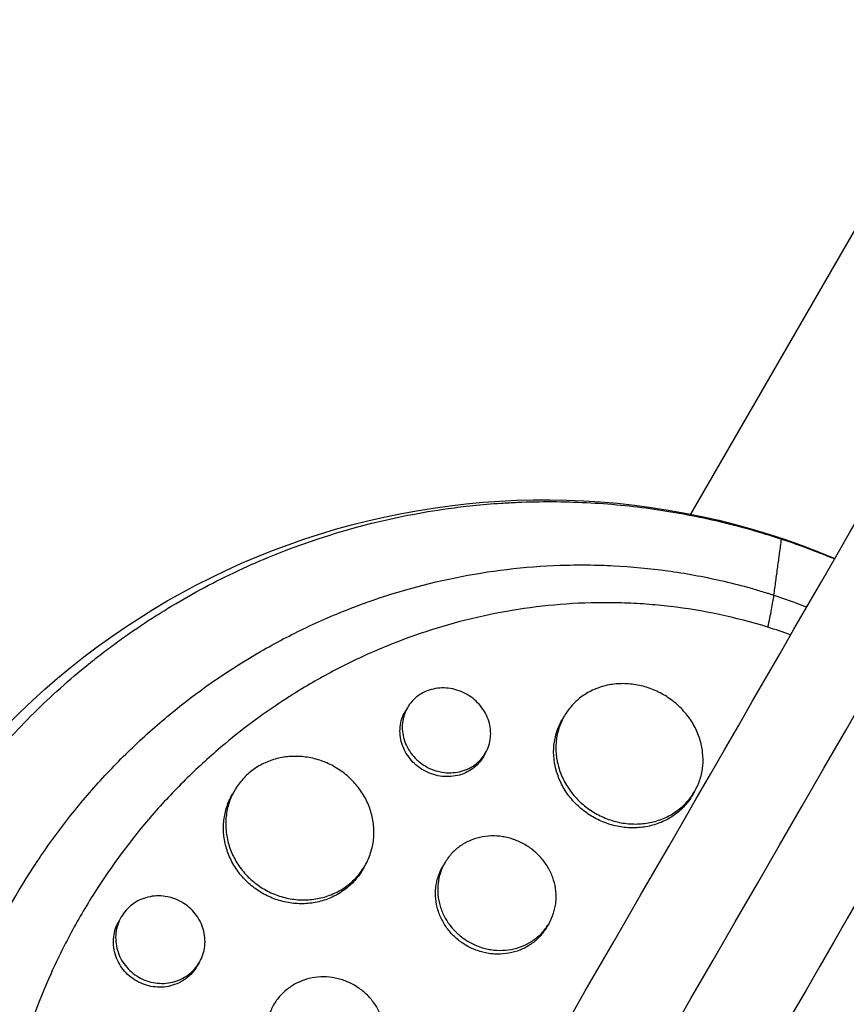
# Model space of a CAD drawing. Units: millimetres. Extents: x -4639 to 4858, y -3427 to 5853.
# Drawn here: x 2132 to 2215, y 115 to 213 of the extents above; entities that cross this region are included whole.
import ezdxf

# ---------------------------------------------------------------- set-up
doc = ezdxf.new("R2010")
doc.units = ezdxf.units.MM
doc.header["$LTSCALE"] = 20
doc.layers.add('2d', color=230, linetype='Continuous')

msp = doc.modelspace()

# ---------------------------------------------------------------- linework, layer by layer
at = {"layer": '2d'}
for p, q in [((2279.451, 302.425), (2199.152, 163.344)), ((2194.01, 154.437), (2194.01, 154.437)), ((2170.927, 144.079), (2170.706, 143.695)), ((2186.56, 143.241), (2186.347, 142.872)), ((2178.722, 139.58), (2178.501, 139.197)), ((2185.506, 139.707), (2185.506, 139.707)), ((2185.728, 140.092), (2185.728, 140.092)), ((2153.72, 135.858), (2153.5, 135.477)), ((2199.555, 135.749), (2199.338, 135.374)), ((2174.657, 128.626), (2174.437, 128.244)), ((2166.702, 128.344), (2166.491, 127.979)), ((2142.416, 123.242), (2142.197, 122.862)), ((2185.043, 122.615), (2184.83, 122.246)), ((2175.376, 122.162), (2175.376, 122.162)), ((2150.206, 118.734), (2149.991, 118.363))]:
    msp.add_line(p, q, dxfattribs=at)
at = {"layer": '2d', "extrusion": (0, 0, -1)}
for start_param, end_param in [(-1.443788, 1.443788), (1.697804, 4.585381)]:
    msp.add_ellipse((2184.586, 89.814), major_axis=(-64.952, 37.5), ratio=0.999391, start_param=start_param, end_param=end_param, dxfattribs=at)
at = {"layer": '2d'}
for points, knots in [([(1759.009, -628.306), (1766.351, -615.591), (1773.723, -602.822), (1806.301, -546.395), (1831.646, -502.495), (1887.05, -406.533), (1917.166, -354.37), (1977.23, -250.338), (2007.188, -198.448), (2066.862, -95.089), (2096.591, -43.599), (2155.86, 59.059), (2185.415, 110.25), (2244.413, 212.438), (2273.871, 263.461), (2332.646, 365.262), (2361.979, 416.067), (2420.532, 517.484), (2449.768, 568.123), (2508.232, 669.385), (2537.475, 720.035), (2595.93, 821.282), (2625.157, 871.905), (2680.088, 967.048), (2705.829, 1011.633), (2731.459, 1056.025)], [0.783302, 0.783302, 0.783302, 0.783302, 5.384342, 5.384342, 21.118074, 21.118074, 39.622133, 39.622133, 57.861957, 57.861957, 75.834504, 75.834504, 93.6161, 93.6161, 111.291598, 111.291598, 128.88305, 128.88305, 146.446037, 146.446037, 164.079423, 164.079423, 181.807412, 181.807412, 197.53803, 197.53803, 197.53803, 197.53803]), ([(1767.826, -632.035), (1768.423, -631.002), (1769.026, -629.957), (1771.087, -626.387), (1772.523, -623.9), (1775.411, -618.897), (1776.856, -616.395), (1781.19, -608.888), (1784.081, -603.881), (1792.755, -588.857), (1798.542, -578.834), (1815.912, -548.748), (1827.507, -528.665), (1862.33, -468.35), (1885.598, -428.049), (1955.538, -306.91), (2002.345, -225.837), (2143.126, 18.003), (2237.464, 181.401), (2426.134, 508.188), (2520.472, 671.585), (2656.151, 906.589), (2697.881, 978.867), (2739.473, 1050.906)], [0.0253433, 0.0253433, 0.0253433, 0.0253433, 0.0268916, 0.0268916, 0.0305877, 0.0305877, 0.0342839, 0.0342839, 0.0416762, 0.0416762, 0.0564608, 0.0564608, 0.0860301, 0.0860301, 0.1451687, 0.1451687, 0.2634458, 0.2634458, 0.5, 0.5, 0.7365542, 0.7365542, 0.8419723, 0.8419723, 0.8419723, 0.8419723]), ([(2747.913, 1046.525), (2737.354, 1028.236), (2726.777, 1009.916), (2686.368, 939.926), (2656.41, 888.036), (2596.736, 784.678), (2567.007, 733.187), (2507.738, 630.529), (2478.182, 579.338), (2419.185, 477.15), (2389.727, 426.128), (2330.952, 324.327), (2301.619, 273.521), (2243.066, 172.104), (2213.83, 121.465), (2155.366, 20.203), (2126.123, -30.446), (2067.668, -131.694), (2038.441, -182.316), (1980.015, -283.514), (1950.802, -334.112), (1892.286, -435.465), (1862.972, -486.238), (1814.302, -570.536), (1794.809, -604.299), (1775.464, -637.806)], [33.14172, 33.14172, 33.14172, 33.14172, 39.622133, 39.622133, 57.861957, 57.861957, 75.834504, 75.834504, 93.6161, 93.6161, 111.291598, 111.291598, 128.88305, 128.88305, 146.446037, 146.446037, 164.079423, 164.079423, 181.807412, 181.807412, 199.667283, 199.667283, 217.76532, 217.76532, 229.896326, 229.896326, 229.896326, 229.896326]), ([(2132.73, 39.978), (2132.548, 40.166), (2132.372, 40.349), (2131.004, 41.788), (2129.853, 43.089), (2127.279, 46.213), (2125.896, 48.064), (2124.099, 50.72), (2123.61, 51.473), (2122.636, 53.033), (2122.153, 53.841), (2121.435, 55.096), (2121.189, 55.536), (2120.471, 56.853), (2120.012, 57.737), (2119.25, 59.281), (2118.938, 59.937), (2118.519, 60.855), (2118.402, 61.113), (2117.94, 62.157), (2117.605, 62.947), (2117.021, 64.401), (2116.766, 65.062), (2115.862, 67.509), (2115.273, 69.317), (2114.432, 72.282), (2114.137, 73.427), (2113.602, 75.728), (2113.363, 76.884), (2113.098, 78.335), (2113.047, 78.625), (2112.898, 79.498), (2112.807, 80.08), (2112.637, 81.246), (2112.559, 81.829), (2112.417, 82.999), (2112.354, 83.585), (2112.268, 84.465), (2112.241, 84.758), (2112.167, 85.641), (2112.124, 86.229), (2112.016, 87.997), (2111.973, 89.177), (2111.943, 91.536), (2111.956, 92.715), (2112.038, 95.068), (2112.108, 96.243), (2112.254, 98.001), (2112.309, 98.586), (2112.492, 100.286), (2112.637, 101.398), (2112.885, 103.015), (2112.968, 103.524), (2113.143, 104.524), (2113.234, 105.015), (2113.425, 105.985), (2113.524, 106.464), (2113.715, 107.346), (2113.806, 107.749), (2113.993, 108.548), (2114.09, 108.944), (2114.283, 109.713), (2114.38, 110.086), (2114.576, 110.812), (2114.674, 111.166), (2115.141, 112.807), (2115.542, 114.082), (2116.366, 116.47), (2116.781, 117.586), (2117.443, 119.239), (2117.67, 119.787), (2118.844, 122.527), (2119.889, 124.67), (2121.32, 127.277), (2121.614, 127.796), (2122.214, 128.828), (2122.521, 129.341), (2123.148, 130.362), (2123.469, 130.869), (2123.959, 131.624), (2124.124, 131.875), (2124.953, 133.119), (2125.639, 134.095), (2126.702, 135.531), (2127.061, 136.005), (2128.161, 137.418), (2128.917, 138.342), (2130.084, 139.698), (2130.479, 140.146), (2132.505, 142.388), (2134.217, 144.101), (2136.918, 146.549), (2137.85, 147.352), (2139.04, 148.325), (2139.28, 148.519), (2139.762, 148.903), (2140.004, 149.094), (2140.49, 149.471), (2140.732, 149.657), (2141.464, 150.21), (2141.956, 150.573), (2143.451, 151.645), (2144.466, 152.336), (2146.02, 153.336), (2146.545, 153.665), (2148.136, 154.632), (2149.213, 155.249), (2151.395, 156.428), (2152.5, 156.989), (2154.179, 157.787), (2154.741, 158.046), (2155.872, 158.55), (2156.44, 158.794), (2161.492, 160.889), (2166.163, 162.302), (2172.292, 163.502), (2173.635, 163.726), (2175.807, 164.027), (2176.63, 164.127), (2178.391, 164.31), (2179.329, 164.389), (2180.81, 164.486), (2181.351, 164.515), (2183.048, 164.588), (2184.207, 164.61), (2187.639, 164.595), (2189.918, 164.48), (2193.315, 164.149), (2194.433, 164.014), (2196.649, 163.695), (2197.747, 163.512), (2199.92, 163.098), (2200.996, 162.868), (2202.6, 162.487), (2203.132, 162.355), (2204.655, 161.958), (2205.643, 161.678), (2207.144, 161.22), (2207.693, 161.045), (2208.217, 160.872)], [-225.679275, -225.679275, -225.679275, -225.679275, -224.94979, -224.94979, -219.832079, -219.832079, -213.027048, -213.027048, -210.382244, -210.382244, -207.608596, -207.608596, -206.12203, -206.12203, -203.187643, -203.187643, -201.04791, -201.04791, -200.213047, -200.213047, -197.682384, -197.682384, -195.593893, -195.593893, -189.988426, -189.988426, -186.499061, -186.499061, -183.014282, -183.014282, -182.143028, -182.143028, -180.401281, -180.401281, -178.662073, -178.662073, -176.920129, -176.920129, -176.047873, -176.047873, -174.302444, -174.302444, -170.808392, -170.808392, -167.317136, -167.317136, -163.826202, -163.826202, -162.080309, -162.080309, -158.744288, -158.744288, -157.210325, -157.210325, -155.721394, -155.721394, -154.263794, -154.263794, -153.031961, -153.031961, -151.815018, -151.815018, -150.665332, -150.665332, -149.566838, -149.566838, -145.564318, -145.564318, -141.992481, -141.992481, -140.21081, -140.21081, -133.021945, -133.021945, -131.217104, -131.217104, -129.405743, -129.405743, -127.585886, -127.585886, -126.673387, -126.673387, -123.043063, -123.043063, -121.228552, -121.228552, -117.582125, -117.582125, -115.754878, -115.754878, -108.330001, -108.330001, -104.545323, -104.545323, -103.595898, -103.595898, -102.644741, -102.644741, -101.703385, -101.703385, -99.81791, -99.81791, -96.030171, -96.030171, -94.114964, -94.114964, -90.281998, -90.281998, -86.455079, -86.455079, -84.543081, -84.543081, -82.634666, -82.634666, -67.669506, -67.669506, -63.503735, -63.503735, -60.975106, -60.975106, -58.107959, -58.107959, -56.46405, -56.46405, -52.951159, -52.951159, -46.069141, -46.069141, -42.689661, -42.689661, -39.358638, -39.358638, -36.078965, -36.078965, -34.446299, -34.446299, -31.397001, -31.397001, -29.787622, -29.787622, -29.787622, -29.787622]), ([(2208.217, 160.872), (2208.759, 160.693), (2209.324, 160.499), (2210.666, 160.02), (2211.474, 159.716), (2212.686, 159.236), (2213.095, 159.069), (2213.503, 158.899)], [-62.047763, -62.047763, -62.047763, -62.047763, -60.333403, -60.333403, -57.709518, -57.709518, -56.368003, -56.368003, -56.368003, -56.368003]), ([(2140.139, 47.284), (2140.06, 47.367), (2139.979, 47.452), (2139.819, 47.622), (2139.581, 47.876), (2139.03, 48.474), (2137.951, 49.686), (2137.066, 50.751), (2135.345, 52.916), (2134.267, 54.406), (2132.243, 57.478), (2131.298, 59.059), (2129.982, 61.501), (2129.56, 62.326), (2128.751, 64), (2128.365, 64.846), (2126.536, 69.093), (2125.386, 72.575), (2124.106, 77.915), (2123.754, 79.715), (2123.34, 82.444), (2123.22, 83.359), (2123.02, 85.198), (2122.939, 86.12), (2122.633, 90.712), (2122.696, 94.352), (2123.227, 99.762), (2123.477, 101.557), (2123.961, 104.236), (2124.141, 105.127), (2124.537, 106.904), (2124.754, 107.793), (2125.925, 112.195), (2127.128, 115.579), (2130.029, 122.088), (2131.727, 125.212), (2134.649, 129.7), (2135.677, 131.15), (2137.83, 133.947), (2138.956, 135.297), (2141.306, 137.901), (2142.53, 139.155), (2144.441, 140.964), (2145.091, 141.556), (2146.41, 142.71), (2147.079, 143.272), (2150.464, 146.006), (2153.312, 147.957), (2157.793, 150.537), (2159.322, 151.339), (2161.67, 152.454), (2162.462, 152.811), (2164.064, 153.494), (2164.876, 153.822), (2168.95, 155.368), (2172.279, 156.333), (2179.091, 157.719), (2182.573, 158.141), (2187.041, 158.294), (2187.937, 158.306), (2189.724, 158.291), (2190.616, 158.264), (2193.29, 158.128), (2195.069, 157.96), (2198.619, 157.471), (2200.39, 157.149), (2203.043, 156.545), (2203.926, 156.324), (2205.25, 155.96), (2205.912, 155.771), (2206.683, 155.536), (2207.014, 155.432), (2207.234, 155.362), (2207.346, 155.326), (2207.454, 155.291)], [-0.0000001, -0.0000001, -0.0000001, -0.0000001, 0.0003448, 0.0003448, 0.0006897, 0.0013794, 0.0027589, 0.0055178, 0.0055178, 0.0110357, 0.0110357, 0.0165536, 0.0165536, 0.0193125, 0.0193125, 0.0220714, 0.0220714, 0.0331072, 0.0331072, 0.0386251, 0.0386251, 0.041384, 0.041384, 0.0441429, 0.0441429, 0.0551787, 0.0551787, 0.0606966, 0.0606966, 0.0634555, 0.0634555, 0.0662144, 0.0662144, 0.0772502, 0.0772502, 0.0882859, 0.0882859, 0.0938038, 0.0938038, 0.0993217, 0.0993217, 0.1048396, 0.1048396, 0.1075985, 0.1075985, 0.1103574, 0.1103574, 0.1213932, 0.1213932, 0.1269111, 0.1269111, 0.12967, 0.12967, 0.1324289, 0.1324289, 0.1434647, 0.1434647, 0.1545004, 0.1545004, 0.1572594, 0.1572594, 0.1600183, 0.1600183, 0.1655362, 0.1655362, 0.1710541, 0.1710541, 0.173813, 0.173813, 0.1751925, 0.1758822, 0.1762271, 0.1762271, 0.1765719, 0.1765719, 0.1765719, 0.1765719]), ([(2206.843, 152.102), (2206.992, 152.727), (2207.12, 153.315), (2207.325, 154.387), (2207.403, 154.871), (2207.454, 155.291)], [0, 0, 0, 0, 0.5, 0.5, 1, 1, 1, 1]), ([(2207.454, 155.291), (2208.478, 154.949), (2209.498, 154.58), (2210.581, 154.158), (2210.656, 154.128), (2210.731, 154.099)], [-0.00000006, -0.00000006, -0.00000006, -0.00000006, 0.0032604, 0.0032604, 0.003502882, 0.003502882, 0.003502882, 0.003502882]), ([(2194.732, 154.388), (2193.908, 154.449), (2193.082, 154.491), (2190.633, 154.562), (2189.005, 154.538), (2184.126, 154.252), (2180.968, 153.787), (2174.809, 152.367), (2171.807, 151.412), (2168.143, 149.917), (2167.414, 149.603), (2165.97, 148.946), (2165.257, 148.604), (2163.145, 147.541), (2161.77, 146.78), (2159.926, 145.666), (2159.429, 145.355), (2158.936, 145.038)], [0.01252787, 0.01252787, 0.01252787, 0.01252787, 0.01508332, 0.01508332, 0.02011109, 0.02011109, 0.03016663, 0.03016663, 0.04022218, 0.04022218, 0.04273607, 0.04273607, 0.04524995, 0.04524995, 0.05027772, 0.05027772, 0.05215681, 0.05215681, 0.05215681, 0.05215681]), ([(2206.843, 152.102), (2203.606, 153.105), (2200.368, 153.777), (2196.328, 154.253), (2195.53, 154.329), (2194.732, 154.388)], [0, 0, 0, 0, 0.01005554, 0.01005554, 0.01252787, 0.01252787, 0.01252787, 0.01252787]), ([(2196.452, 145.376), (2196.02, 145.625), (2195.573, 145.832), (2194.882, 146.081), (2194.648, 146.154), (2194.172, 146.278), (2193.931, 146.33), (2193.211, 146.449), (2192.733, 146.484), (2192.018, 146.469), (2191.779, 146.453), (2191.308, 146.398), (2191.077, 146.36), (2190.529, 146.241), (2190.216, 146.151), (2189.912, 146.038)], [0, 0, 0, 0, 0.001475708, 0.001475708, 0.002213561, 0.002213561, 0.002951415, 0.002951415, 0.004427123, 0.004427123, 0.005164977, 0.005164977, 0.005902831, 0.005902831, 0.006945567, 0.006945567, 0.006945567, 0.006945567]), ([(2234.309, 145.808), (2234.358, 145.764), (2234.405, 145.722), (2234.981, 145.206), (2235.508, 144.72), (2237.213, 143.1), (2238.361, 141.936), (2240.364, 139.764), (2241.234, 138.769), (2242.569, 137.155), (2243.054, 136.551), (2247.2, 131.207), (2250.249, 126.089), (2253.019, 119.855), (2253.383, 118.991), (2253.944, 117.587), (2254.151, 117.049), (2254.555, 115.965), (2254.75, 115.419), (2255.324, 113.758), (2255.68, 112.637), (2256.176, 110.942), (2256.335, 110.371), (2256.64, 109.223), (2256.786, 108.644), (2256.995, 107.772), (2257.063, 107.481), (2257.196, 106.895), (2257.261, 106.601), (2257.387, 106.012), (2257.448, 105.717), (2257.627, 104.828), (2257.739, 104.233), (2258.032, 102.555), (2258.197, 101.469), (2258.451, 99.504), (2258.548, 98.626), (2258.7, 96.972), (2258.759, 96.197), (2258.882, 94.138), (2258.925, 92.853), (2258.951, 89.11), (2258.843, 86.653), (2258.553, 83.59), (2258.487, 82.978), (2258.377, 82.06), (2258.338, 81.754), (2257.973, 79.02), (2257.527, 76.605), (2256.676, 73.03), (2256.365, 71.852), (2255.685, 69.521), (2255.317, 68.367), (2254.723, 66.651), (2254.518, 66.083), (2253.474, 63.293), (2252.531, 61.107), (2251.349, 58.696), (2251.216, 58.429), (2250.543, 57.098), (2249.979, 56.046), (2249.093, 54.488), (2248.792, 53.974), (2247.267, 51.438), (2245.949, 49.469), (2244.182, 47.088), (2243.824, 46.618), (2242.737, 45.224), (2241.991, 44.313), (2240.838, 42.973), (2240.449, 42.531), (2239.66, 41.658), (2239.261, 41.226), (2238.051, 39.95), (2237.225, 39.119), (2235.956, 37.901), (2235.527, 37.5), (2234.228, 36.312), (2233.343, 35.541), (2232.213, 34.602), (2231.986, 34.416), (2231.529, 34.046), (2231.299, 33.862), (2230.607, 33.315), (2230.142, 32.956), (2228.732, 31.895), (2227.776, 31.21), (2226.312, 30.215), (2225.818, 29.887), (2224.228, 28.861), (2223.118, 28.185), (2221.403, 27.203), (2220.813, 26.875), (2219.567, 26.206), (2218.911, 25.866), (2216.764, 24.794), (2215.252, 24.102), (2213.307, 23.289), (2212.895, 23.122), (2211.968, 22.754), (2211.451, 22.556), (2210.685, 22.272), (2210.438, 22.182), (2209.351, 21.792), (2208.506, 21.506), (2206.527, 20.876), (2205.39, 20.544), (2203.672, 20.087), (2203.098, 19.942), (2201.37, 19.527), (2200.211, 19.278), (2198.465, 18.946), (2197.881, 18.842), (2196.712, 18.649), (2196.126, 18.56), (2194.952, 18.395), (2194.364, 18.32), (2193.187, 18.183), (2192.597, 18.122), (2191.417, 18.014), (2190.826, 17.967), (2189.048, 17.848), (2187.858, 17.797), (2186.074, 17.764), (2185.479, 17.76), (2183.695, 17.77), (2182.505, 17.805), (2180.723, 17.902), (2180.13, 17.941), (2178.446, 18.074), (2177.357, 18.184), (2175.291, 18.44), (2174.313, 18.581), (2172.493, 18.881), (2171.65, 19.036), (2170.055, 19.357), (2169.303, 19.521), (2168.137, 19.794), (2167.736, 19.891), (2167.355, 19.988)], [-219.718261, -219.718261, -219.718261, -219.718261, -219.564246, -219.564246, -217.631861, -217.631861, -213.211515, -213.211515, -209.620697, -209.620697, -207.509624, -207.509624, -191.147795, -191.147795, -188.540314, -188.540314, -186.931712, -186.931712, -185.311334, -185.311334, -182.020095, -182.020095, -180.359979, -180.359979, -178.684428, -178.684428, -177.842184, -177.842184, -176.996384, -176.996384, -176.148147, -176.148147, -174.446239, -174.446239, -171.354621, -171.354621, -168.866214, -168.866214, -166.674674, -166.674674, -163.051733, -163.051733, -156.126413, -156.126413, -154.393214, -154.393214, -153.526371, -153.526371, -146.635511, -146.635511, -143.225456, -143.225456, -139.843167, -139.843167, -138.157994, -138.157994, -131.542709, -131.542709, -130.715466, -130.715466, -127.415629, -127.415629, -125.771021, -125.771021, -119.260399, -119.260399, -117.641186, -117.641186, -114.419561, -114.419561, -112.812293, -112.812293, -111.208435, -111.208435, -108.01802, -108.01802, -106.423101, -106.423101, -103.23448, -103.23448, -102.436473, -102.436473, -101.638956, -101.638956, -100.045044, -100.045044, -96.860209, -96.860209, -95.256262, -95.256262, -91.744932, -91.744932, -89.922475, -89.922475, -87.929958, -87.929958, -83.451629, -83.451629, -82.254796, -82.254796, -80.76386, -80.76386, -80.056245, -80.056245, -77.655984, -77.655984, -74.467784, -74.467784, -72.87523, -72.87523, -69.689865, -69.689865, -68.097328, -68.097328, -66.504846, -66.504846, -64.912542, -64.912542, -63.320205, -63.320205, -61.728487, -61.728487, -58.532434, -58.532434, -56.935303, -56.935303, -53.739865, -53.739865, -52.14398, -52.14398, -49.205221, -49.205221, -46.553534, -46.553534, -44.252683, -44.252683, -42.186257, -42.186257, -41.037497, -41.037497, -41.037497, -41.037497]), ([(2176.882, 145.394), (2176.624, 145.543), (2176.356, 145.667), (2175.803, 145.864), (2175.515, 145.939), (2174.938, 146.032), (2174.651, 146.052), (2174.077, 146.037), (2173.79, 146.002), (2173.242, 145.88), (2172.978, 145.793), (2172.469, 145.568), (2172.23, 145.431), (2171.79, 145.114), (2171.586, 144.933), (2171.222, 144.532), (2171.064, 144.316), (2170.795, 143.851), (2170.684, 143.601), (2170.518, 143.087), (2170.463, 142.822), (2170.406, 142.277), (2170.407, 141.997), (2170.463, 141.446), (2170.519, 141.172), (2170.688, 140.626), (2170.799, 140.363), (2171.07, 139.858), (2171.233, 139.613), (2171.602, 139.157), (2171.806, 138.948), (2172.254, 138.566), (2172.499, 138.392), (2172.755, 138.245)], [0, 0, 0, 0, 0.00088328, 0.00088328, 0.00176657, 0.00176657, 0.00264985, 0.00264985, 0.00353313, 0.00353313, 0.00441641, 0.00441641, 0.0052997, 0.0052997, 0.00618298, 0.00618298, 0.00706626, 0.00706626, 0.00794955, 0.00794955, 0.00883283, 0.00883283, 0.00971611, 0.00971611, 0.01059939, 0.01059939, 0.01148268, 0.01148268, 0.01236596, 0.01236596, 0.01324924, 0.01324924, 0.01413253, 0.01413253, 0.01413253, 0.01413253]), ([(2172.755, 138.245), (2173.01, 138.098), (2173.277, 137.974), (2173.835, 137.775), (2174.123, 137.702), (2174.697, 137.611), (2174.989, 137.592), (2175.568, 137.61), (2175.85, 137.646), (2176.401, 137.77), (2176.672, 137.86), (2177.179, 138.088), (2177.417, 138.225), (2177.861, 138.546), (2178.067, 138.729), (2178.428, 139.129), (2178.586, 139.345), (2178.858, 139.815), (2178.966, 140.061), (2179.13, 140.572), (2179.186, 140.84), (2179.241, 141.383), (2179.24, 141.656), (2179.182, 142.205), (2179.124, 142.483), (2178.956, 143.019), (2178.845, 143.279), (2178.571, 143.785), (2178.408, 144.028), (2178.041, 144.478), (2177.836, 144.688), (2177.383, 145.073), (2177.141, 145.244), (2176.882, 145.394)], [0.01413253, 0.01413253, 0.01413253, 0.01413253, 0.01501561, 0.01501561, 0.0158987, 0.0158987, 0.01678178, 0.01678178, 0.01766486, 0.01766486, 0.01854795, 0.01854795, 0.01943103, 0.01943103, 0.02031412, 0.02031412, 0.0211972, 0.0211972, 0.02208029, 0.02208029, 0.02296337, 0.02296337, 0.02384646, 0.02384646, 0.02472954, 0.02472954, 0.02561263, 0.02561263, 0.02649571, 0.02649571, 0.02737879, 0.02737879, 0.02826188, 0.02826188, 0.02826188, 0.02826188]), ([(2189.912, 146.038), (2189.785, 145.992), (2189.66, 145.942), (2189.116, 145.703), (2188.722, 145.48), (2188.177, 145.092), (2188.002, 144.953), (2187.668, 144.658), (2187.508, 144.5), (2187.058, 144.007), (2186.798, 143.651), (2186.355, 142.888), (2186.171, 142.475), (2185.899, 141.628), (2185.807, 141.191), (2185.739, 140.515), (2185.727, 140.285), (2185.729, 139.827), (2185.741, 139.598), (2185.779, 139.231), (2185.798, 139.092), (2185.821, 138.953)], [0.006945567, 0.006945567, 0.006945567, 0.006945567, 0.007378538, 0.007378538, 0.008854246, 0.008854246, 0.0095921, 0.0095921, 0.010329953, 0.010329953, 0.011805661, 0.011805661, 0.013281369, 0.013281369, 0.014757076, 0.014757076, 0.01549493, 0.01549493, 0.016232784, 0.016232784, 0.016681879, 0.016681879, 0.016681879, 0.016681879]), ([(2189.644, 133.583), (2190.07, 133.336), (2190.516, 133.13), (2191.215, 132.881), (2191.453, 132.808), (2191.929, 132.686), (2192.406, 132.587), (2192.887, 132.533), (2193.37, 132.501), (2193.614, 132.496), (2194.337, 132.517), (2194.807, 132.575), (2195.724, 132.781), (2196.174, 132.929), (2197.015, 133.304), (2197.409, 133.531), (2197.961, 133.928), (2198.139, 134.071), (2198.475, 134.37), (2198.633, 134.527), (2199.08, 135.021), (2199.341, 135.379), (2199.787, 136.153), (2199.964, 136.557), (2200.165, 137.188), (2200.221, 137.402), (2200.31, 137.84), (2200.344, 138.063), (2200.408, 138.734), (2200.404, 139.183), (2200.304, 140.088), (2200.206, 140.546), (2199.922, 141.432), (2199.737, 141.863), (2199.392, 142.491), (2199.265, 142.698), (2198.995, 143.097), (2198.85, 143.29), (2198.39, 143.851), (2198.047, 144.2), (2197.29, 144.841), (2196.884, 145.126), (2196.452, 145.376)], [0.02361132, 0.02361132, 0.02361132, 0.02361132, 0.0250867, 0.0250867, 0.02582439, 0.02582439, 0.02656208, 0.02729977, 0.02729977, 0.02803746, 0.02803746, 0.02951284, 0.02951284, 0.03098822, 0.03098822, 0.0324636, 0.0324636, 0.03320128, 0.03320128, 0.03393897, 0.03393897, 0.03541435, 0.03541435, 0.03688973, 0.03688973, 0.03762742, 0.03762742, 0.03836511, 0.03836511, 0.03984049, 0.03984049, 0.04131587, 0.04131587, 0.04279125, 0.04279125, 0.04352894, 0.04352894, 0.04426663, 0.04426663, 0.04574201, 0.04574201, 0.04721738, 0.04721738, 0.04721738, 0.04721738]), ([(2158.936, 145.038), (2156.793, 143.658), (2154.734, 142.145), (2152.152, 139.99), (2151.552, 139.471), (2150.37, 138.406), (2149.785, 137.86), (2148.067, 136.19), (2146.964, 135.035), (2143.788, 131.448), (2141.843, 128.893), (2139.636, 125.484), (2139.206, 124.792), (2138.376, 123.396), (2137.974, 122.691), (2136.809, 120.555), (2136.087, 119.102), (2134.083, 114.659), (2132.963, 111.583), (2131.855, 107.59), (2131.648, 106.782), (2131.266, 105.161), (2131.091, 104.349), (2130.615, 101.906), (2130.362, 100.268), (2129.799, 95.333), (2129.681, 92.01), (2129.879, 87.817), (2129.937, 86.976), (2130.086, 85.291), (2130.179, 84.45), (2130.508, 81.944), (2130.797, 80.29), (2131.868, 75.38), (2132.856, 72.176), (2134.773, 67.48), (2135.49, 65.928), (2137.046, 62.92), (2137.888, 61.458), (2140.605, 57.202), (2142.67, 54.534), (2145.005, 52.047)], [0.0521568, 0.0521568, 0.0521568, 0.0521568, 0.0603333, 0.0603333, 0.0628472, 0.0628472, 0.065361, 0.065361, 0.0703888, 0.0703888, 0.0804444, 0.0804444, 0.0829582, 0.0829582, 0.0854721, 0.0854721, 0.0904999, 0.0904999, 0.1005554, 0.1005554, 0.1030693, 0.1030693, 0.1055832, 0.1055832, 0.110611, 0.110611, 0.1206665, 0.1206665, 0.1231804, 0.1231804, 0.1256943, 0.1256943, 0.1307221, 0.1307221, 0.1407776, 0.1407776, 0.1458054, 0.1458054, 0.1508332, 0.1508332, 0.1608887, 0.1608887, 0.1608887, 0.1608887]), ([(2172.534, 137.862), (2172.278, 138.009), (2172.038, 138.179), (2171.587, 138.563), (2171.38, 138.775), (2171.014, 139.227), (2170.851, 139.47), (2170.577, 139.98), (2170.467, 140.243), (2170.299, 140.782), (2170.242, 141.062), (2170.185, 141.615), (2170.185, 141.889), (2170.241, 142.434), (2170.297, 142.704), (2170.462, 143.216), (2170.57, 143.461), (2170.706, 143.695)], [0.014133294, 0.014133294, 0.014133294, 0.014133294, 0.015016428, 0.015016428, 0.015899561, 0.015899561, 0.016782694, 0.016782694, 0.017665827, 0.017665827, 0.01854896, 0.01854896, 0.019432093, 0.019432093, 0.020315227, 0.020315227, 0.021196698, 0.021196698, 0.021196698, 0.021196698]), ([(2229.857, 142.357), (2229.941, 142.281), (2230.028, 142.202), (2230.199, 142.046), (2230.454, 141.812), (2231.043, 141.261), (2232.198, 140.145), (2233.149, 139.164), (2234.998, 137.169), (2236.163, 135.795), (2238.362, 132.964), (2239.396, 131.507), (2240.852, 129.259), (2241.321, 128.5), (2242.228, 126.959), (2242.666, 126.177), (2244.766, 122.232), (2246.142, 119.006), (2248.347, 112.414), (2249.176, 109.048), (2249.874, 104.745), (2249.996, 103.879), (2250.205, 102.149), (2250.292, 101.285), (2250.501, 98.695), (2250.57, 96.97), (2250.576, 91.8), (2250.31, 88.358), (2249.635, 84.058), (2249.483, 83.198), (2249.143, 81.478), (2248.955, 80.619), (2248.344, 78.061), (2247.87, 76.374), (2246.79, 73.037), (2246.184, 71.387), (2245.174, 68.94), (2244.821, 68.129), (2244.08, 66.516), (2243.692, 65.713), (2241.67, 61.735), (2239.814, 58.702), (2235.628, 52.936), (2233.298, 50.202), (2230.071, 46.987), (2229.41, 46.355), (2228.069, 45.123), (2227.388, 44.522), (2225.31, 42.763), (2223.88, 41.649), (2219.461, 38.485), (2216.34, 36.61), (2212.21, 34.579), (2211.371, 34.188), (2209.678, 33.442), (2208.826, 33.088), (2206.255, 32.082), (2204.521, 31.487), (2199.256, 29.925), (2195.666, 29.181), (2191.073, 28.641), (2190.148, 28.552), (2188.293, 28.416), (2187.368, 28.369), (2184.595, 28.288), (2182.753, 28.316), (2179.081, 28.532), (2177.252, 28.722), (2174.516, 29.129), (2173.151, 29.363), (2171.563, 29.691), (2170.77, 29.869), (2170.43, 29.949), (2170.203, 30.002), (2170.088, 30.03), (2169.977, 30.056)], [-0.0000001, -0.0000001, -0.0000001, -0.0000001, 0.0003437, 0.0003437, 0.0006874, 0.0013748, 0.0027497, 0.0054996, 0.0054996, 0.0109992, 0.0109992, 0.0164988, 0.0164988, 0.0192486, 0.0192486, 0.0219984, 0.0219984, 0.0329976, 0.0329976, 0.0439969, 0.0439969, 0.0467467, 0.0467467, 0.0494965, 0.0494965, 0.0549961, 0.0549961, 0.0659953, 0.0659953, 0.0687451, 0.0687451, 0.0714949, 0.0714949, 0.0769946, 0.0769946, 0.0824942, 0.0824942, 0.085244, 0.085244, 0.0879938, 0.0879938, 0.098993, 0.098993, 0.1099923, 0.1099923, 0.1127421, 0.1127421, 0.1154919, 0.1154919, 0.1209915, 0.1209915, 0.1319907, 0.1319907, 0.1347405, 0.1347405, 0.1374903, 0.1374903, 0.14299, 0.14299, 0.1539892, 0.1539892, 0.156739, 0.156739, 0.1594888, 0.1594888, 0.1649884, 0.1649884, 0.170488, 0.170488, 0.1732378, 0.1746127, 0.1753002, 0.1756439, 0.1756439, 0.1759877, 0.1759877, 0.1759877, 0.1759877]), ([(2185.599, 138.569), (2185.576, 138.708), (2185.557, 138.847), (2185.495, 139.443), (2185.493, 139.897), (2185.561, 140.574), (2185.596, 140.799), (2185.688, 141.24), (2185.745, 141.455), (2185.948, 142.086), (2186.125, 142.488), (2186.347, 142.872)], [0.030545041, 0.030545041, 0.030545041, 0.030545041, 0.03099083, 0.03099083, 0.032466335, 0.032466335, 0.033204087, 0.033204087, 0.03394184, 0.03394184, 0.035406977, 0.035406977, 0.035406977, 0.035406977]), ([(2163.713, 138.168), (2163.284, 138.416), (2162.839, 138.621), (2162.149, 138.865), (2161.915, 138.936), (2161.44, 139.057), (2161.199, 139.107), (2160.477, 139.22), (2159.997, 139.25), (2159.038, 139.219), (2158.556, 139.156), (2157.636, 138.944), (2157.191, 138.795), (2156.549, 138.504), (2156.34, 138.396), (2155.938, 138.162), (2155.551, 137.909), (2155.193, 137.62), (2154.851, 137.311), (2154.686, 137.147), (2154.222, 136.632), (2153.953, 136.262), (2153.494, 135.469), (2153.303, 135.041), (2153.017, 134.164), (2152.92, 133.713), (2152.843, 133.018), (2152.829, 132.782), (2152.825, 132.311), (2152.835, 132.077), (2152.9, 131.376), (2152.99, 130.911), (2153.265, 129.988), (2153.447, 129.544), (2153.782, 128.905), (2153.904, 128.697), (2154.17, 128.289), (2154.315, 128.09), (2154.772, 127.517), (2155.11, 127.166), (2155.853, 126.528), (2156.26, 126.239), (2156.685, 125.994)], [0, 0, 0, 0, 0.00146718, 0.00146718, 0.00220077, 0.00220077, 0.00293435, 0.00293435, 0.00440153, 0.00440153, 0.00586871, 0.00586871, 0.00733589, 0.00733589, 0.00806948, 0.00806948, 0.00880306, 0.00953665, 0.00953665, 0.01027024, 0.01027024, 0.01173742, 0.01173742, 0.0132046, 0.0132046, 0.01467177, 0.01467177, 0.01540536, 0.01540536, 0.01613895, 0.01613895, 0.01760613, 0.01760613, 0.01907331, 0.01907331, 0.01980689, 0.01980689, 0.02054048, 0.02054048, 0.02200766, 0.02200766, 0.02347484, 0.02347484, 0.02347484, 0.02347484]), ([(2178.501, 139.197), (2178.367, 138.965), (2178.207, 138.745), (2177.845, 138.346), (2177.644, 138.165), (2177.2, 137.844), (2176.958, 137.704), (2176.452, 137.478), (2176.187, 137.389), (2175.63, 137.262), (2175.346, 137.227), (2174.773, 137.209), (2174.479, 137.227), (2173.901, 137.319), (2173.617, 137.392), (2173.063, 137.588), (2172.789, 137.714), (2172.534, 137.862)], [0.035334048, 0.035334048, 0.035334048, 0.035334048, 0.036213403, 0.036213403, 0.037096734, 0.037096734, 0.037980065, 0.037980065, 0.038863396, 0.038863396, 0.039746727, 0.039746727, 0.040630058, 0.040630058, 0.041513389, 0.041513389, 0.04239672, 0.04239672, 0.04239672, 0.04239672]), ([(2199.338, 135.374), (2199.119, 134.995), (2198.856, 134.634), (2198.261, 133.977), (2197.928, 133.68), (2197.377, 133.282), (2197.184, 133.158), (2196.787, 132.93), (2196.583, 132.826), (2195.954, 132.546), (2195.513, 132.399), (2194.587, 132.191), (2194.114, 132.133), (2193.398, 132.112), (2193.158, 132.116), (2192.674, 132.148), (2192.429, 132.175), (2191.705, 132.291), (2191.232, 132.412), (2190.305, 132.742), (2189.849, 132.952), (2189.422, 133.199), (2188.995, 133.445), (2188.593, 133.728), (2188.028, 134.209), (2187.846, 134.379), (2187.503, 134.73), (2187.178, 135.093), (2186.891, 135.483), (2186.621, 135.885), (2186.495, 136.094), (2186.151, 136.731), (2185.967, 137.167), (2185.729, 137.928), (2185.653, 138.248), (2185.599, 138.569)], [0.01181949, 0.01181949, 0.01181949, 0.01181949, 0.01328249, 0.01328249, 0.01475832, 0.01475832, 0.01549623, 0.01549623, 0.01623415, 0.01623415, 0.01770998, 0.01770998, 0.01918581, 0.01918581, 0.01992373, 0.01992373, 0.02066164, 0.02066164, 0.02213748, 0.02213748, 0.02361331, 0.02361331, 0.02361331, 0.02508881, 0.02508881, 0.02582656, 0.02582656, 0.02656432, 0.02730207, 0.02730207, 0.02803982, 0.02803982, 0.02951533, 0.02951533, 0.03054504, 0.03054504, 0.03054504, 0.03054504]), ([(2185.821, 138.953), (2185.874, 138.636), (2185.949, 138.32), (2186.189, 137.552), (2186.374, 137.113), (2186.715, 136.483), (2186.838, 136.277), (2187.108, 135.873), (2187.254, 135.675), (2187.716, 135.106), (2188.058, 134.757), (2188.806, 134.119), (2189.217, 133.829), (2189.644, 133.583)], [0.016681879, 0.016681879, 0.016681879, 0.016681879, 0.017708492, 0.017708492, 0.019184199, 0.019184199, 0.019922053, 0.019922053, 0.020659907, 0.020659907, 0.022135615, 0.022135615, 0.023611322, 0.023611322, 0.023611322, 0.023611322]), ([(2156.685, 125.994), (2157.109, 125.749), (2157.553, 125.545), (2158.25, 125.3), (2158.487, 125.229), (2158.962, 125.11), (2159.44, 125.015), (2159.922, 124.965), (2160.406, 124.938), (2160.65, 124.936), (2161.379, 124.965), (2161.853, 125.03), (2162.547, 125.194), (2162.775, 125.26), (2163.227, 125.415), (2163.448, 125.504), (2164.091, 125.799), (2164.493, 126.036), (2165.057, 126.449), (2165.239, 126.598), (2165.584, 126.91), (2165.747, 127.074), (2166.208, 127.586), (2166.478, 127.957), (2166.942, 128.76), (2167.128, 129.18), (2167.341, 129.833), (2167.4, 130.054), (2167.497, 130.506), (2167.534, 130.737), (2167.608, 131.428), (2167.609, 131.891), (2167.519, 132.819), (2167.425, 133.289), (2167.149, 134.193), (2166.967, 134.631), (2166.627, 135.269), (2166.502, 135.479), (2166.235, 135.882), (2166.092, 136.077), (2165.637, 136.642), (2165.296, 136.993), (2164.545, 137.635), (2164.143, 137.92), (2163.713, 138.168)], [0.02347484, 0.02347484, 0.02347484, 0.02347484, 0.02494169, 0.02494169, 0.02567512, 0.02567512, 0.02640855, 0.02714198, 0.02714198, 0.02787541, 0.02787541, 0.02934226, 0.02934226, 0.03007569, 0.03007569, 0.03080912, 0.03080912, 0.03227597, 0.03227597, 0.0330094, 0.0330094, 0.03374283, 0.03374283, 0.03520968, 0.03520968, 0.03667654, 0.03667654, 0.03740997, 0.03740997, 0.03814339, 0.03814339, 0.03961025, 0.03961025, 0.04107711, 0.04107711, 0.04254396, 0.04254396, 0.04327739, 0.04327739, 0.04401082, 0.04401082, 0.04547767, 0.04547767, 0.04694453, 0.04694453, 0.04694453, 0.04694453]), ([(2156.465, 125.613), (2156.041, 125.858), (2155.641, 126.141), (2155.081, 126.622), (2154.901, 126.792), (2154.561, 127.144), (2154.24, 127.51), (2153.955, 127.902), (2153.69, 128.308), (2153.566, 128.519), (2153.226, 129.164), (2153.046, 129.607), (2152.841, 130.29), (2152.784, 130.521), (2152.693, 130.99), (2152.659, 131.226), (2152.593, 131.93), (2152.597, 132.396), (2152.673, 133.091), (2152.71, 133.323), (2152.808, 133.778), (2152.868, 134.001), (2153.082, 134.657), (2153.268, 135.076), (2153.5, 135.477)], [0.02347514, 0.02347514, 0.02347514, 0.02347514, 0.02494202, 0.02494202, 0.02567546, 0.02567546, 0.0264089, 0.02714233, 0.02714233, 0.02787577, 0.02787577, 0.02934265, 0.02934265, 0.03007609, 0.03007609, 0.03080953, 0.03080953, 0.0322764, 0.0322764, 0.03300984, 0.03300984, 0.03374328, 0.03374328, 0.03520986, 0.03520986, 0.03520986, 0.03520986]), ([(2181.256, 131.047), (2181.175, 131.071), (2181.093, 131.094), (2180.82, 131.164), (2180.627, 131.203), (2180.05, 131.295), (2179.666, 131.319), (2178.899, 131.295), (2178.514, 131.246), (2177.779, 131.078), (2177.424, 130.959), (2176.912, 130.728), (2176.745, 130.643), (2176.424, 130.457), (2176.116, 130.256), (2175.831, 130.026), (2175.558, 129.781), (2175.426, 129.65), (2175.057, 129.241), (2174.843, 128.947), (2174.478, 128.317), (2174.327, 127.977), (2174.1, 127.279), (2174.023, 126.92), (2173.963, 126.367), (2173.952, 126.179), (2173.95, 125.805), (2173.959, 125.618), (2174.012, 125.06), (2174.085, 124.69), (2174.306, 123.955), (2174.453, 123.601), (2174.722, 123.092), (2174.82, 122.925), (2175.033, 122.6), (2175.149, 122.441), (2175.448, 122.069), (2175.638, 121.862), (2175.842, 121.668)], [0.00150626, 0.00150626, 0.00150626, 0.00150626, 0.00176176, 0.00176176, 0.00234902, 0.00234902, 0.00352353, 0.00352353, 0.00469804, 0.00469804, 0.00587255, 0.00587255, 0.0064598, 0.0064598, 0.00704705, 0.00763431, 0.00763431, 0.00822156, 0.00822156, 0.00939607, 0.00939607, 0.01057058, 0.01057058, 0.01174509, 0.01174509, 0.01233235, 0.01233235, 0.0129196, 0.0129196, 0.01409411, 0.01409411, 0.01526862, 0.01526862, 0.01585587, 0.01585587, 0.01644313, 0.01644313, 0.01728998, 0.01728998, 0.01728998, 0.01728998]), ([(2177.048, 120.766), (2177.387, 120.57), (2177.743, 120.406), (2178.3, 120.21), (2178.49, 120.153), (2178.87, 120.057), (2179.061, 120.019), (2179.636, 119.93), (2180.025, 119.907), (2180.801, 119.936), (2181.179, 119.987), (2181.918, 120.159), (2182.282, 120.283), (2182.964, 120.595), (2183.285, 120.782), (2183.734, 121.11), (2183.879, 121.228), (2184.154, 121.475), (2184.284, 121.605), (2184.651, 122.013), (2184.866, 122.308), (2185.234, 122.945), (2185.382, 123.279), (2185.551, 123.799), (2185.598, 123.975), (2185.674, 124.335), (2185.703, 124.519), (2185.761, 125.07), (2185.762, 125.438), (2185.689, 126.178), (2185.613, 126.553), (2185.391, 127.274), (2185.245, 127.624), (2184.973, 128.133), (2184.873, 128.301), (2184.658, 128.623), (2184.544, 128.779), (2184.179, 129.23), (2183.907, 129.511), (2183.305, 130.025), (2182.983, 130.252), (2182.639, 130.451)], [0.01879215, 0.01879215, 0.01879215, 0.01879215, 0.0199664, 0.0199664, 0.02055352, 0.02055352, 0.02114065, 0.02114065, 0.0223149, 0.0223149, 0.02348915, 0.02348915, 0.0246634, 0.0246634, 0.02583765, 0.02583765, 0.02642478, 0.02642478, 0.0270119, 0.0270119, 0.02818615, 0.02818615, 0.02936041, 0.02936041, 0.02994753, 0.02994753, 0.03053466, 0.03053466, 0.03170891, 0.03170891, 0.03288316, 0.03288316, 0.03405741, 0.03405741, 0.03464454, 0.03464454, 0.03523166, 0.03523166, 0.03640591, 0.03640591, 0.03758016, 0.03758016, 0.03758016, 0.03758016]), ([(2182.639, 130.451), (2182.295, 130.649), (2181.939, 130.813), (2181.467, 130.981), (2181.362, 131.015), (2181.256, 131.047)], [0, 0, 0, 0, 0.001174509, 0.001174509, 0.001506259, 0.001506259, 0.001506259, 0.001506259]), ([(2166.491, 127.979), (2166.263, 127.584), (2165.989, 127.207), (2165.374, 126.522), (2165.032, 126.212), (2164.469, 125.798), (2164.271, 125.668), (2163.866, 125.429), (2163.658, 125.321), (2163.018, 125.026), (2162.571, 124.872), (2161.634, 124.649), (2161.158, 124.584), (2160.437, 124.555), (2160.196, 124.557), (2159.71, 124.584), (2159.465, 124.609), (2158.74, 124.718), (2158.268, 124.836), (2157.344, 125.16), (2156.889, 125.368), (2156.465, 125.613)], [0.05868886, 0.05868886, 0.05868886, 0.05868886, 0.06014994, 0.06014994, 0.06161713, 0.06161713, 0.06235073, 0.06235073, 0.06308433, 0.06308433, 0.06455153, 0.06455153, 0.06601872, 0.06601872, 0.06675232, 0.06675232, 0.06748592, 0.06748592, 0.06895312, 0.06895312, 0.07042031, 0.07042031, 0.07042031, 0.07042031]), ([(2175.622, 121.287), (2175.559, 121.346), (2175.498, 121.407), (2175.303, 121.609), (2175.174, 121.755), (2174.81, 122.209), (2174.595, 122.534), (2174.232, 123.22), (2174.087, 123.573), (2173.867, 124.299), (2173.792, 124.676), (2173.721, 125.423), (2173.723, 125.794), (2173.782, 126.347), (2173.811, 126.532), (2173.888, 126.894), (2173.936, 127.071), (2174.105, 127.592), (2174.253, 127.926), (2174.437, 128.244)], [0.020297744, 0.020297744, 0.020297744, 0.020297744, 0.020553957, 0.020553957, 0.021141095, 0.021141095, 0.022315372, 0.022315372, 0.023489649, 0.023489649, 0.024663926, 0.024663926, 0.025838203, 0.025838203, 0.026425342, 0.026425342, 0.02701248, 0.02701248, 0.028186235, 0.028186235, 0.028186235, 0.028186235]), ([(2148.462, 124.714), (2148.205, 124.863), (2147.937, 124.985), (2147.385, 125.178), (2147.096, 125.25), (2146.517, 125.336), (2146.227, 125.351), (2145.647, 125.326), (2145.356, 125.285), (2144.799, 125.149), (2144.529, 125.055), (2144.01, 124.813), (2143.763, 124.666), (2143.31, 124.33), (2143.1, 124.138), (2142.722, 123.715), (2142.558, 123.487), (2142.277, 123.001), (2142.159, 122.739), (2141.982, 122.202), (2141.921, 121.927), (2141.855, 121.361), (2141.851, 121.072), (2141.899, 120.503), (2141.95, 120.221), (2142.112, 119.661), (2142.22, 119.392), (2142.485, 118.877), (2142.645, 118.628), (2143.009, 118.167), (2143.211, 117.956), (2143.655, 117.572), (2143.899, 117.398), (2144.153, 117.251)], [0, 0, 0, 0, 0.00087934, 0.00087934, 0.00175868, 0.00175868, 0.00263801, 0.00263801, 0.00351735, 0.00351735, 0.00439669, 0.00439669, 0.00527603, 0.00527603, 0.00615537, 0.00615537, 0.00703471, 0.00703471, 0.00791404, 0.00791404, 0.00879338, 0.00879338, 0.00967272, 0.00967272, 0.01055206, 0.01055206, 0.0114314, 0.0114314, 0.01231074, 0.01231074, 0.01319007, 0.01319007, 0.01406941, 0.01406941, 0.01406941, 0.01406941]), ([(2144.153, 117.251), (2144.408, 117.104), (2144.674, 116.982), (2145.232, 116.788), (2145.52, 116.718), (2146.096, 116.634), (2146.39, 116.619), (2146.975, 116.647), (2147.261, 116.689), (2147.819, 116.826), (2148.095, 116.923), (2148.613, 117.167), (2148.857, 117.312), (2149.314, 117.652), (2149.526, 117.846), (2149.901, 118.266), (2150.067, 118.493), (2150.351, 118.985), (2150.466, 119.243), (2150.643, 119.776), (2150.705, 120.055), (2150.77, 120.62), (2150.774, 120.903), (2150.725, 121.47), (2150.671, 121.757), (2150.51, 122.308), (2150.403, 122.575), (2150.134, 123.091), (2149.974, 123.339), (2149.612, 123.795), (2149.409, 124.007), (2148.96, 124.394), (2148.719, 124.565), (2148.462, 124.714)], [0.01406941, 0.01406941, 0.01406941, 0.01406941, 0.01494855, 0.01494855, 0.01582769, 0.01582769, 0.01670683, 0.01670683, 0.01758597, 0.01758597, 0.01846511, 0.01846511, 0.01934425, 0.01934425, 0.02022339, 0.02022339, 0.02110252, 0.02110252, 0.02198166, 0.02198166, 0.0228608, 0.0228608, 0.02373994, 0.02373994, 0.02461908, 0.02461908, 0.02549822, 0.02549822, 0.02637736, 0.02637736, 0.0272565, 0.0272565, 0.02813564, 0.02813564, 0.02813564, 0.02813564]), ([(2143.934, 116.87), (2143.679, 117.017), (2143.44, 117.187), (2142.993, 117.573), (2142.789, 117.787), (2142.428, 118.245), (2142.268, 118.491), (2142, 119.012), (2141.893, 119.28), (2141.733, 119.833), (2141.679, 120.12), (2141.631, 120.691), (2141.635, 120.975), (2141.7, 121.54), (2141.762, 121.821), (2141.939, 122.356), (2142.053, 122.613), (2142.196, 122.86), (2142.196, 122.861), (2142.197, 122.862)], [0.014069412, 0.014069412, 0.014069412, 0.014069412, 0.014948552, 0.014948552, 0.015827691, 0.015827691, 0.016706831, 0.016706831, 0.01758597, 0.01758597, 0.01846511, 0.01846511, 0.01934425, 0.01934425, 0.020223389, 0.020223389, 0.021102529, 0.021102529, 0.021105665, 0.021105665, 0.021105665, 0.021105665]), ([(2184.83, 122.246), (2184.649, 121.932), (2184.431, 121.632), (2183.942, 121.088), (2183.67, 120.842), (2183.221, 120.514), (2183.063, 120.411), (2182.74, 120.222), (2182.574, 120.136), (2182.064, 119.903), (2181.707, 119.781), (2180.96, 119.605), (2180.58, 119.555), (2180.004, 119.533), (2179.812, 119.535), (2179.423, 119.558), (2179.227, 119.578), (2178.648, 119.667), (2178.27, 119.762), (2177.531, 120.022), (2177.168, 120.189), (2176.828, 120.385), (2176.488, 120.581), (2176.169, 120.807), (2175.785, 121.136), (2175.702, 121.21), (2175.622, 121.287)], [0.00940115, 0.00940115, 0.00940115, 0.00940115, 0.0105708, 0.0105708, 0.01174534, 0.01174534, 0.01233261, 0.01233261, 0.01291987, 0.01291987, 0.01409441, 0.01409441, 0.01526894, 0.01526894, 0.01585621, 0.01585621, 0.01644347, 0.01644347, 0.01761801, 0.01761801, 0.01879254, 0.01879254, 0.01879254, 0.01996682, 0.01996682, 0.02029774, 0.02029774, 0.02029774, 0.02029774]), ([(2175.842, 121.668), (2175.92, 121.593), (2176.001, 121.52), (2176.382, 121.194), (2176.708, 120.963), (2177.048, 120.766)], [0.017289981, 0.017289981, 0.017289981, 0.017289981, 0.017617637, 0.017617637, 0.018792146, 0.018792146, 0.018792146, 0.018792146]), ([(2149.991, 118.363), (2149.851, 118.12), (2149.683, 117.887), (2149.307, 117.466), (2149.099, 117.275), (2148.642, 116.935), (2148.394, 116.786), (2147.877, 116.544), (2147.607, 116.448), (2147.042, 116.308), (2146.755, 116.266), (2146.176, 116.239), (2145.88, 116.253), (2145.299, 116.337), (2145.015, 116.407), (2144.461, 116.599), (2144.188, 116.724), (2143.934, 116.87)], [0.035171094, 0.035171094, 0.035171094, 0.035171094, 0.03604969, 0.03604969, 0.036929028, 0.036929028, 0.037808366, 0.037808366, 0.038687704, 0.038687704, 0.039567043, 0.039567043, 0.040446381, 0.040446381, 0.041325719, 0.041325719, 0.042205057, 0.042205057, 0.042205057, 0.042205057]), ([(2165.656, 116.435), (2165.312, 116.633), (2164.956, 116.796), (2164.404, 116.99), (2164.217, 117.045), (2163.836, 117.14), (2163.642, 117.178), (2163.062, 117.265), (2162.676, 117.285), (2161.904, 117.252), (2161.516, 117.198), (2160.773, 117.018), (2160.414, 116.893), (2159.894, 116.651), (2159.725, 116.561), (2159.399, 116.367), (2159.085, 116.158), (2158.795, 115.92), (2158.517, 115.666), (2158.383, 115.531), (2158.005, 115.107), (2157.786, 114.804), (2157.411, 114.155), (2157.254, 113.806), (2157.018, 113.09), (2156.937, 112.722), (2156.871, 112.157), (2156.858, 111.965), (2156.852, 111.582), (2156.858, 111.392), (2156.906, 110.823), (2156.975, 110.447), (2157.19, 109.7), (2157.334, 109.341), (2157.599, 108.825), (2157.696, 108.657), (2157.907, 108.328), (2158.022, 108.167), (2158.385, 107.706), (2158.654, 107.424), (2159.246, 106.912), (2159.572, 106.68), (2159.911, 106.484)], [0, 0, 0, 0, 0.00117247, 0.00117247, 0.0017587, 0.0017587, 0.00234494, 0.00234494, 0.00351741, 0.00351741, 0.00468988, 0.00468988, 0.00586235, 0.00586235, 0.00644858, 0.00644858, 0.00703482, 0.00762105, 0.00762105, 0.00820728, 0.00820728, 0.00937975, 0.00937975, 0.01055222, 0.01055222, 0.01172469, 0.01172469, 0.01231093, 0.01231093, 0.01289716, 0.01289716, 0.01406963, 0.01406963, 0.0152421, 0.0152421, 0.01582833, 0.01582833, 0.01641457, 0.01641457, 0.01758704, 0.01758704, 0.01875951, 0.01875951, 0.01875951, 0.01875951]), ([(2159.911, 106.484), (2160.25, 106.289), (2160.605, 106.126), (2161.163, 105.932), (2161.353, 105.876), (2161.734, 105.783), (2161.925, 105.746), (2162.502, 105.662), (2162.893, 105.643), (2163.674, 105.68), (2164.055, 105.736), (2164.8, 105.92), (2165.168, 106.05), (2165.859, 106.376), (2166.185, 106.57), (2166.641, 106.909), (2166.789, 107.031), (2167.07, 107.287), (2167.202, 107.422), (2167.577, 107.842), (2167.798, 108.146), (2168.177, 108.801), (2168.331, 109.145), (2168.507, 109.678), (2168.557, 109.859), (2168.638, 110.227), (2168.67, 110.416), (2168.735, 110.98), (2168.74, 111.357), (2168.675, 112.113), (2168.603, 112.494), (2168.387, 113.228), (2168.244, 113.584), (2167.976, 114.101), (2167.877, 114.27), (2167.665, 114.597), (2167.552, 114.754), (2167.19, 115.21), (2166.919, 115.493), (2166.32, 116.009), (2165.999, 116.237), (2165.656, 116.435)], [0.01875951, 0.01875951, 0.01875951, 0.01875951, 0.01993171, 0.01993171, 0.02051781, 0.02051781, 0.02110391, 0.02110391, 0.02227612, 0.02227612, 0.02344832, 0.02344832, 0.02462052, 0.02462052, 0.02579272, 0.02579272, 0.02637883, 0.02637883, 0.02696493, 0.02696493, 0.02813713, 0.02813713, 0.02930933, 0.02930933, 0.02989543, 0.02989543, 0.03048154, 0.03048154, 0.03165374, 0.03165374, 0.03282594, 0.03282594, 0.03399814, 0.03399814, 0.03458425, 0.03458425, 0.03517035, 0.03517035, 0.03634255, 0.03634255, 0.03751475, 0.03751475, 0.03751475, 0.03751475])]:
    msp.add_open_spline(points, degree=3, knots=knots, dxfattribs=at)
for points, degree in [([(2207.454, 155.291), (2208.217, 160.872)], 1), ([(2209.126, 151.319), (2208.371, 151.597), (2207.609, 151.858), (2206.843, 152.102)], 3), ([(2170.822, 143.884), (2170.822, 143.884), (2170.822, 143.885), (2170.822, 143.885)], 3), ([(2186.461, 143.063), (2186.462, 143.063), (2186.462, 143.064), (2186.462, 143.064)], 3), ([(2153.613, 135.666), (2153.613, 135.666), (2153.613, 135.667), (2153.613, 135.667)], 3), ([(2174.551, 128.433), (2174.551, 128.433), (2174.552, 128.434), (2174.552, 128.434)], 3)]:
    msp.add_open_spline(points, degree=degree, dxfattribs=at)

doc.saveas('drawing.dxf')
